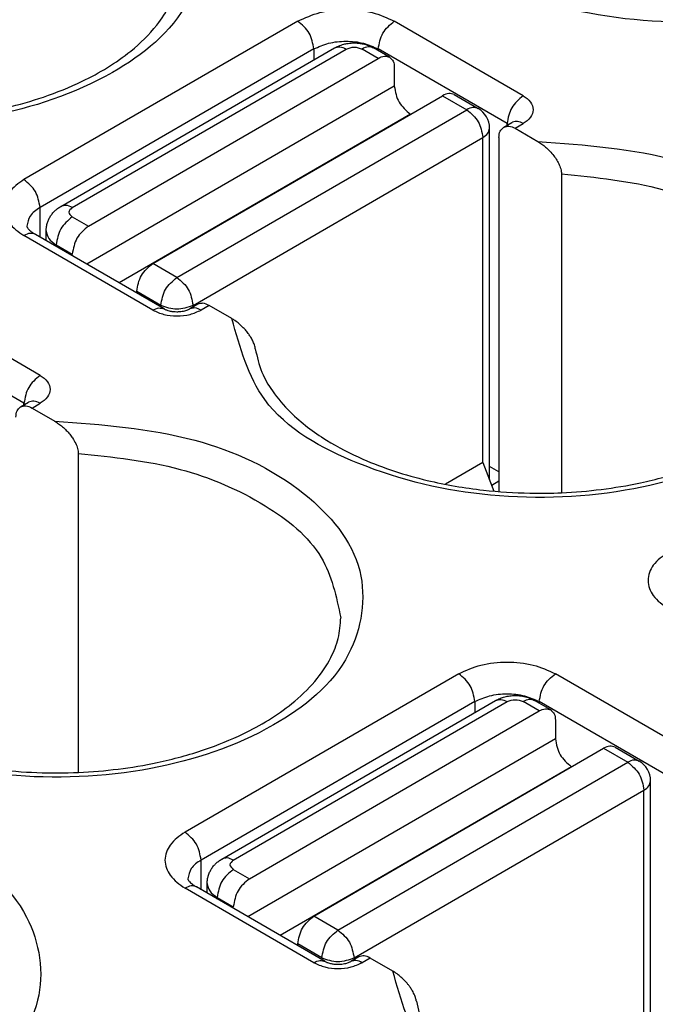
# Model space of a CAD drawing. Units: millimetres. Extents: x 899 to 1109, y 155 to 452.
# Drawn here: x 1060 to 1063, y 431 to 436 of the extents above; entities that cross this region are included whole.
import ezdxf

# ---------------------------------------------------------------- set-up
doc = ezdxf.new("R2010")
doc.units = ezdxf.units.MM

msp = doc.modelspace()

# ---------------------------------------------------------------- linework, layer by layer
at = {"color": 2, "linetype": 'Continuous'}
for p, q in [((1061.3844, 435.7791), (1060.1824, 435.0834)), ((1062.3744, 435.4517), (1061.8087, 435.7791)), ((1061.4551, 435.6567), (1060.2531, 434.9609)), ((1060.3444, 434.9656), (1061.5465, 435.6614)), ((1060.3945, 434.9606), (1061.5966, 435.6564)), ((1061.4551, 435.6567), (1061.4551, 435.6085)), ((1061.738, 435.6154), (1061.6673, 435.6564)), ((1061.7881, 435.6204), (1061.7174, 435.6614)), ((1061.738, 435.6567), (1061.738, 435.6494)), ((1062.3037, 435.3293), (1061.738, 435.6567)), ((1060.4652, 434.8788), (1061.738, 435.6154)), ((1061.8087, 435.5748), (1061.8087, 435.4933)), ((1061.8087, 435.4933), (1060.4587, 434.7119)), ((1060.748, 434.7151), (1062.0208, 435.4517)), ((1062.0208, 435.4517), (1062.1269, 435.3903)), ((1062.0709, 435.4567), (1062.177, 435.3954)), ((1061.8794, 435.3708), (1060.5998, 434.6302)), ((1060.8541, 434.6537), (1062.1269, 435.3903)), ((1061.8802, 435.3703), (1061.8794, 435.3708)), ((1062.2889, 435.3135), (1062.3243, 435.334)), ((1062.3037, 435.322), (1062.3037, 435.3293)), ((1062.3243, 435.334), (1062.3276, 435.3362)), ((1062.339, 435.3085), (1062.3744, 435.329)), ((1060.9248, 434.5312), (1062.1976, 435.2679)), ((1062.1976, 433.8408), (1062.1976, 435.2679)), ((1062.2269, 433.7653), (1062.2269, 435.3088)), ((1062.2683, 435.2679), (1062.2683, 433.7137)), ((1062.339, 435.3085), (1062.4386, 435.2509)), ((1062.5424, 435.1092), (1062.5424, 433.7088)), ((1060.2531, 434.8309), (1060.2531, 434.9609)), ((1060.3945, 434.9197), (1060.4652, 434.8788)), ((1060.748, 434.5105), (1060.1824, 434.8379)), ((1060.7981, 434.5155), (1060.2324, 434.8429)), ((1060.2798, 434.8154), (1060.2798, 434.8586)), ((1060.3238, 434.79), (1060.3238, 434.7972)), ((1060.3238, 434.7972), (1060.3945, 434.7563)), ((1060.3945, 434.7491), (1060.3945, 434.7563)), ((1060.8541, 434.6537), (1060.748, 434.7151)), ((1060.7834, 434.5312), (1060.6773, 434.5926)), ((1060.6773, 434.5854), (1060.6773, 434.5926)), ((1060.2531, 434.224), (1059.6874, 434.5514)), ((1060.9454, 434.5359), (1060.9101, 434.5155)), ((1060.7834, 434.5312), (1060.7834, 434.524)), ((1060.9248, 434.5312), (1060.9248, 434.524)), ((1060.9955, 434.5309), (1060.9602, 434.5105)), ((1061.0951, 434.4733), (1060.9955, 434.5309)), ((1060.1824, 434.1015), (1059.6167, 434.4289)), ((1060.1676, 434.0857), (1060.203, 434.1062)), ((1060.1824, 434.0943), (1060.1824, 434.1015)), ((1060.2177, 434.0807), (1060.2531, 434.1012)), ((1060.2177, 434.0807), (1060.3173, 434.0231)), ((1060.4211, 433.8815), (1060.4211, 432.481)), ((1062.1976, 433.8408), (1062.0333, 433.7457)), ((1062.1976, 433.8408), (1062.2462, 433.7155)), ((1062.2683, 433.8003), (1062.2269, 433.8243)), ((1062.2683, 433.7594), (1062.2364, 433.7409)), ((1062.0915, 432.9144), (1060.8895, 432.2186)), ((1063.0815, 432.587), (1062.5158, 432.9144)), ((1062.1622, 432.7919), (1060.9602, 432.0961)), ((1061.0515, 432.1008), (1062.2536, 432.7966)), ((1061.1016, 432.0958), (1062.3037, 432.7916)), ((1062.1622, 432.7919), (1062.1622, 432.7437)), ((1062.4451, 432.7507), (1062.3744, 432.7916)), ((1062.4952, 432.7557), (1062.4245, 432.7966)), ((1063.0108, 432.4645), (1062.4451, 432.7919)), ((1062.4451, 432.7919), (1062.4451, 432.7846)), ((1061.1723, 432.014), (1062.4451, 432.7507)), ((1062.5158, 432.71), (1062.5158, 432.6285)), ((1062.5158, 432.6285), (1061.1658, 431.8471)), ((1062.778, 432.592), (1062.8841, 432.5306)), ((1061.4551, 431.8503), (1062.7279, 432.587)), ((1062.7279, 432.587), (1062.834, 432.5256)), ((1062.5865, 432.506), (1061.3069, 431.7654)), ((1061.5612, 431.7889), (1062.834, 432.5256)), ((1062.5873, 432.5056), (1062.5865, 432.506)), ((1062.934, 430.9005), (1062.934, 432.444)), ((1061.6319, 431.6664), (1062.9047, 432.4031)), ((1062.9047, 430.976), (1062.9047, 432.4031)), ((1060.9602, 431.9661), (1060.9602, 432.0961)), ((1061.1016, 432.0549), (1061.1723, 432.014)), ((1060.9869, 431.9506), (1060.9869, 431.9938)), ((1061.4551, 431.6457), (1060.8895, 431.9731)), ((1061.5052, 431.6507), (1060.9395, 431.9781)), ((1061.0309, 431.9324), (1061.1016, 431.8915)), ((1061.0309, 431.9252), (1061.0309, 431.9324)), ((1061.1016, 431.8843), (1061.1016, 431.8915)), ((1061.5612, 431.7889), (1061.4551, 431.8503)), ((1061.3844, 431.7206), (1061.3844, 431.7278)), ((1061.4905, 431.6664), (1061.3844, 431.7278)), ((1061.4905, 431.6664), (1061.4905, 431.6592)), ((1061.6525, 431.6711), (1061.6172, 431.6507)), ((1061.6319, 431.6664), (1061.6319, 431.6592)), ((1061.7026, 431.6661), (1061.6673, 431.6457)), ((1061.8022, 431.6085), (1061.7026, 431.6661))]:
    msp.add_line(p, q, dxfattribs=at)
for centre in [(1062.1269, 435.3088), (1062.834, 432.444)]:
    msp.add_arc(centre, 0.1, 0, 59.9388, dxfattribs=at)
for points, knots in [([(1064.4315, 436.5605), (1064.3957, 436.433), (1064.3139, 436.1413), (1063.8462, 435.8859), (1063.2904, 435.7569), (1062.6787, 435.7828), (1062.1509, 435.9556), (1061.7661, 436.2598), (1061.6951, 436.7144), (1062.0069, 437.0751), (1062.4926, 437.2946), (1062.8802, 437.3229), (1063.088, 437.3381)], [0, 0, 0, 0, 0.384128, 0.878707, 1.478352, 2.108666, 2.680121, 3.133905, 3.501581, 3.917401, 4.453939, 5.074363, 5.074363, 5.074363, 5.074363]), ([(1059.6102, 436.8879), (1059.818, 436.8727), (1060.2055, 436.8444), (1060.6912, 436.6249), (1061.003, 436.2642), (1060.9321, 435.8097), (1060.5473, 435.5055), (1060.0195, 435.3326), (1059.4078, 435.3067), (1058.8519, 435.4357), (1058.3843, 435.6911), (1058.3025, 435.9828), (1058.2667, 436.1103)], [0, 0, 0, 0, 0.620424, 1.156962, 1.572782, 1.940458, 2.394242, 2.965697, 3.596011, 4.195656, 4.690235, 5.074363, 5.074363, 5.074363, 5.074363]), ([(1058.3698, 435.9779), (1058.3777, 435.9427), (1058.3924, 435.877), (1058.4525, 435.7748), (1058.5459, 435.6711), (1058.6821, 435.5717), (1058.8752, 435.4723), (1059.0708, 435.4094), (1059.2781, 435.3674), (1059.4753, 435.3441), (1059.705, 435.341), (1059.9779, 435.367), (1060.222, 435.4238), (1060.4608, 435.5198), (1060.6328, 435.6231), (1060.7579, 435.7442), (1060.8257, 435.8477), (1060.8609, 435.9382), (1060.8649, 435.9988), (1060.8667, 436.025)], [0, 0, 0, 0, 0.107404, 0.200807, 0.351783, 0.523186, 0.703732, 1.001326, 1.13592, 1.338122, 1.596096, 1.823209, 2.159454, 2.34328, 2.594335, 2.755873, 2.860747, 2.963949, 3.042357, 3.042357, 3.042357, 3.042357]), ([(1061.3844, 435.7791), (1061.4164, 435.7935), (1061.4837, 435.8237), (1061.5966, 435.8333), (1061.7094, 435.8237), (1061.7768, 435.7935), (1061.8087, 435.7791)], [0, 0, 0, 0, 0.1043516, 0.2199146, 0.3354777, 0.4398292, 0.4398292, 0.4398292, 0.4398292]), ([(1061.4551, 435.6567), (1061.4507, 435.6813), (1061.4417, 435.7306), (1061.4035, 435.7629), (1061.3844, 435.7791)], [0, 0, 0, 0, 0.0726619, 0.145394, 0.145394, 0.145394, 0.145394]), ([(1061.738, 435.6567), (1061.7425, 435.6813), (1061.7514, 435.7306), (1061.7896, 435.7629), (1061.8087, 435.7791)], [0, 0, 0, 0, 0.0726619, 0.145394, 0.145394, 0.145394, 0.145394]), ([(1061.4551, 435.6567), (1061.4764, 435.6662), (1061.5213, 435.6864), (1061.5966, 435.6928), (1061.6718, 435.6864), (1061.7167, 435.6662), (1061.738, 435.6567)], [0, 0, 0, 0, 0.0695677, 0.1466097, 0.2236518, 0.2932195, 0.2932195, 0.2932195, 0.2932195]), ([(1061.5465, 435.6614), (1061.5519, 435.6643), (1061.5647, 435.671), (1061.5846, 435.6776), (1061.6077, 435.6822), (1061.6319, 435.6839), (1061.6561, 435.6822), (1061.6792, 435.6776), (1061.6991, 435.671), (1061.7119, 435.6643), (1061.7174, 435.6614)], [0, 0, 0, 0, 0.0185724, 0.0432746, 0.0625475, 0.0891559, 0.1157644, 0.1350373, 0.1597394, 0.1783118, 0.1783118, 0.1783118, 0.1783118]), ([(1061.5465, 435.6614), (1061.5542, 435.6638), (1061.5714, 435.6691), (1061.5876, 435.6609), (1061.5966, 435.6564)], [0, 0, 0, 0, 0.02340111, 0.05212375, 0.05212375, 0.05212375, 0.05212375]), ([(1061.7174, 435.6614), (1061.7096, 435.6638), (1061.6924, 435.6691), (1061.6762, 435.6609), (1061.6673, 435.6564)], [0, 0, 0, 0, 0.02340111, 0.05212375, 0.05212375, 0.05212375, 0.05212375]), ([(1061.738, 435.6154), (1061.7469, 435.62), (1061.7632, 435.6282), (1061.7804, 435.6228), (1061.7881, 435.6204)], [0, 0, 0, 0, 0.02872264, 0.05212375, 0.05212375, 0.05212375, 0.05212375]), ([(1061.7881, 435.6204), (1061.794, 435.615), (1061.8071, 435.6028), (1061.8081, 435.5848), (1061.8087, 435.5748)], [0, 0, 0, 0, 0.02328484, 0.05182881, 0.05182881, 0.05182881, 0.05182881]), ([(1061.8087, 435.4933), (1061.8132, 435.4686), (1061.8221, 435.4194), (1061.8603, 435.387), (1061.8794, 435.3708)], [0, 0, 0, 0, 0.0726619, 0.145394, 0.145394, 0.145394, 0.145394]), ([(1062.0709, 435.4567), (1062.0632, 435.4591), (1062.046, 435.4645), (1062.0298, 435.4563), (1062.0208, 435.4517)], [0, 0, 0, 0, 0.02340111, 0.05212375, 0.05212375, 0.05212375, 0.05212375]), ([(1062.3744, 435.4517), (1062.3553, 435.4355), (1062.3171, 435.4031), (1062.3081, 435.3539), (1062.3037, 435.3293)], [0, 0, 0, 0, 0.0727322, 0.145394, 0.145394, 0.145394, 0.145394]), ([(1062.3744, 435.4517), (1062.3864, 435.4435), (1062.4083, 435.4285), (1062.4228, 435.3903), (1062.4083, 435.3522), (1062.3864, 435.3372), (1062.3744, 435.329)], [0, 0, 0, 0, 0.0430179, 0.0781484, 0.1132789, 0.1562968, 0.1562968, 0.1562968, 0.1562968]), ([(1062.177, 435.3954), (1062.1693, 435.3977), (1062.1521, 435.4031), (1062.1358, 435.3949), (1062.1269, 435.3903)], [0, 0, 0, 0, 0.02340111, 0.05212375, 0.05212375, 0.05212375, 0.05212375]), ([(1062.1269, 435.3903), (1062.146, 435.3741), (1062.1842, 435.3418), (1062.1931, 435.2925), (1062.1976, 435.2679)], [0, 0, 0, 0, 0.0727322, 0.145394, 0.145394, 0.145394, 0.145394]), ([(1062.2683, 435.2679), (1062.2689, 435.2778), (1062.2699, 435.2959), (1062.283, 435.308), (1062.2889, 435.3135)], [0, 0, 0, 0, 0.02854397, 0.05182881, 0.05182881, 0.05182881, 0.05182881]), ([(1062.2889, 435.3135), (1062.2967, 435.3159), (1062.3139, 435.3212), (1062.3301, 435.313), (1062.339, 435.3085)], [0, 0, 0, 0, 0.02340111, 0.05212375, 0.05212375, 0.05212375, 0.05212375]), ([(1062.3037, 435.3293), (1062.3047, 435.3287), (1062.3067, 435.3275), (1062.3085, 435.326), (1062.3094, 435.3253)], [0, 0, 0, 0, 0.003559557, 0.006930163, 0.006930163, 0.006930163, 0.006930163]), ([(1062.3744, 435.329), (1062.3662, 435.3331), (1062.3513, 435.3407), (1062.335, 435.3376), (1062.3276, 435.3362)], [0, 0, 0, 0, 0.02661376, 0.04855239, 0.04855239, 0.04855239, 0.04855239]), ([(1062.1976, 435.2679), (1062.206, 435.2734), (1062.2211, 435.2833), (1062.2251, 435.3009), (1062.2269, 435.3088)], [0, 0, 0, 0, 0.02867861, 0.05209893, 0.05209893, 0.05209893, 0.05209893]), ([(1062.4386, 435.2509), (1062.6464, 435.2357), (1063.034, 435.2074), (1063.5196, 434.9879), (1063.8315, 434.6272), (1063.7605, 434.1726), (1063.3757, 433.8684), (1062.8479, 433.6956), (1062.2362, 433.6697), (1061.6803, 433.7987), (1061.2127, 434.0541), (1061.1309, 434.3458), (1061.0951, 434.4733)], [0, 0, 0, 0, 0.620424, 1.156962, 1.572782, 1.940458, 2.394242, 2.965697, 3.596011, 4.195656, 4.690235, 5.074363, 5.074363, 5.074363, 5.074363]), ([(1062.4386, 435.2509), (1062.4445, 435.2472), (1062.4564, 435.2398), (1062.4723, 435.227), (1062.4888, 435.2116), (1062.5046, 435.194), (1062.5194, 435.1737), (1062.5293, 435.1564), (1062.5356, 435.142), (1062.5394, 435.1306), (1062.5419, 435.1195), (1062.5423, 435.1123), (1062.5424, 435.1092)], [0, 0, 0, 0, 0.0206409, 0.0421556, 0.0611608, 0.0881431, 0.1130806, 0.1365148, 0.147642, 0.1601912, 0.1725447, 0.1817172, 0.1817172, 0.1817172, 0.1817172]), ([(1062.5424, 435.1092), (1062.6937, 435.0935), (1062.9804, 435.0636), (1063.3477, 434.9079), (1063.6307, 434.6857), (1063.675, 434.4808), (1063.6951, 434.388)], [0, 0, 0, 0, 0.453157, 0.85864, 1.193915, 1.471385, 1.471385, 1.471385, 1.471385]), ([(1060.1824, 435.0834), (1060.1583, 435.0669), (1060.1146, 435.037), (1060.0855, 434.9606), (1060.1146, 434.8843), (1060.1583, 434.8543), (1060.1824, 434.8379)], [0, 0, 0, 0, 0.0860358, 0.1562968, 0.2265578, 0.3125936, 0.3125936, 0.3125936, 0.3125936]), ([(1060.2531, 434.9609), (1060.2486, 434.9856), (1060.2396, 435.0348), (1060.2015, 435.0672), (1060.1824, 435.0834)], [0, 0, 0, 0, 0.0726619, 0.145394, 0.145394, 0.145394, 0.145394]), ([(1060.2798, 434.8586), (1060.28, 434.8634), (1060.2804, 434.8742), (1060.2838, 434.8902), (1060.2895, 434.9062), (1060.2971, 434.9206), (1060.3065, 434.934), (1060.3176, 434.946), (1060.3302, 434.9568), (1060.3396, 434.9627), (1060.3444, 434.9656)], [0, 0, 0, 0, 0.0143561, 0.0324953, 0.0486713, 0.0650748, 0.0811881, 0.0977023, 0.1140862, 0.1308687, 0.1308687, 0.1308687, 0.1308687]), ([(1060.3945, 434.9606), (1060.3855, 434.9652), (1060.3693, 434.9734), (1060.3521, 434.968), (1060.3444, 434.9656)], [0, 0, 0, 0, 0.02872264, 0.05212375, 0.05212375, 0.05212375, 0.05212375]), ([(1060.2531, 434.9609), (1060.2363, 434.9499), (1060.206, 434.93), (1060.198, 434.8949), (1060.1945, 434.8791)], [0, 0, 0, 0, 0.0573572, 0.1041979, 0.1041979, 0.1041979, 0.1041979]), ([(1060.1945, 434.8791), (1060.1948, 434.8781), (1060.1954, 434.876), (1060.1971, 434.873), (1060.1998, 434.8691), (1060.2042, 434.864), (1060.2113, 434.8572), (1060.2192, 434.8513), (1060.2266, 434.8463), (1060.2304, 434.844), (1060.2324, 434.8429)], [0, 0, 0, 0, 0.00292, 0.00670894, 0.01036053, 0.01702268, 0.02681084, 0.0399538, 0.04650427, 0.0534574, 0.0534574, 0.0534574, 0.0534574]), ([(1060.3945, 434.9197), (1060.3754, 434.9035), (1060.3372, 434.8711), (1060.3282, 434.8219), (1060.3238, 434.7972)], [0, 0, 0, 0, 0.0727322, 0.145394, 0.145394, 0.145394, 0.145394]), ([(1060.4652, 434.8788), (1060.4461, 434.8626), (1060.4079, 434.8302), (1060.399, 434.7809), (1060.3945, 434.7563)], [0, 0, 0, 0, 0.0727322, 0.145394, 0.145394, 0.145394, 0.145394]), ([(1060.2324, 434.8429), (1060.2247, 434.8453), (1060.2075, 434.8506), (1060.1913, 434.8424), (1060.1824, 434.8379)], [0, 0, 0, 0, 0.02340111, 0.05212375, 0.05212375, 0.05212375, 0.05212375]), ([(1060.2798, 434.8586), (1060.2825, 434.8468), (1060.2885, 434.8204), (1060.3112, 434.8055), (1060.3238, 434.7972)], [0, 0, 0, 0, 0.03513048, 0.07814839, 0.07814839, 0.07814839, 0.07814839]), ([(1060.6773, 434.5926), (1060.6818, 434.6172), (1060.6907, 434.6665), (1060.7289, 434.6989), (1060.748, 434.7151)], [0, 0, 0, 0, 0.0726619, 0.145394, 0.145394, 0.145394, 0.145394]), ([(1060.7834, 434.5312), (1060.7879, 434.5558), (1060.7968, 434.6051), (1060.835, 434.6375), (1060.8541, 434.6537)], [0, 0, 0, 0, 0.0726619, 0.145394, 0.145394, 0.145394, 0.145394]), ([(1060.8541, 434.6537), (1060.8732, 434.6375), (1060.9114, 434.6051), (1060.9203, 434.5558), (1060.9248, 434.5312)], [0, 0, 0, 0, 0.0727322, 0.145394, 0.145394, 0.145394, 0.145394]), ([(1060.9955, 434.5309), (1060.9866, 434.5354), (1060.9704, 434.5436), (1060.9532, 434.5383), (1060.9454, 434.5359)], [0, 0, 0, 0, 0.02872264, 0.05212375, 0.05212375, 0.05212375, 0.05212375]), ([(1060.748, 434.5105), (1060.757, 434.515), (1060.7732, 434.5232), (1060.7904, 434.5178), (1060.7981, 434.5155)], [0, 0, 0, 0, 0.02872264, 0.05212375, 0.05212375, 0.05212375, 0.05212375]), ([(1060.748, 434.5105), (1060.764, 434.5033), (1060.7977, 434.4882), (1060.8541, 434.4834), (1060.9105, 434.4882), (1060.9442, 434.5033), (1060.9602, 434.5105)], [0, 0, 0, 0, 0.0521758, 0.1099573, 0.1677388, 0.2199146, 0.2199146, 0.2199146, 0.2199146]), ([(1060.7981, 434.5155), (1060.7995, 434.5147), (1060.8027, 434.513), (1060.8082, 434.5108), (1060.8157, 434.5083), (1060.826, 434.5058), (1060.8392, 434.5039), (1060.8515, 434.5034), (1060.8624, 434.5036), (1060.8723, 434.5044), (1060.883, 434.506), (1060.8925, 434.5083), (1060.8995, 434.5106), (1060.905, 434.5128), (1060.9082, 434.5145), (1060.9101, 434.5155)], [0, 0, 0, 0, 0.0046865, 0.0107068, 0.0179425, 0.0281986, 0.0426234, 0.0577827, 0.0652071, 0.0753118, 0.0873727, 0.0976289, 0.1048646, 0.1092243, 0.1155706, 0.1155706, 0.1155706, 0.1155706]), ([(1060.9602, 434.5105), (1060.9512, 434.515), (1060.935, 434.5232), (1060.9178, 434.5178), (1060.9101, 434.5155)], [0, 0, 0, 0, 0.02872264, 0.05212375, 0.05212375, 0.05212375, 0.05212375]), ([(1061.1982, 434.3409), (1061.1981, 434.342), (1061.1977, 434.3443), (1061.196, 434.3532), (1061.1917, 434.3662), (1061.1847, 434.3807), (1061.1775, 434.3931), (1061.1691, 434.4057), (1061.1582, 434.4196), (1061.1442, 434.4351), (1061.128, 434.4502), (1061.111, 434.4635), (1061.0998, 434.4704), (1061.0951, 434.4733)], [0, 0, 0, 0, 0.0034031, 0.0069008, 0.0273601, 0.0441688, 0.0550372, 0.0703499, 0.0897357, 0.1079003, 0.1329185, 0.1561558, 0.1725021, 0.1725021, 0.1725021, 0.1725021]), ([(1061.1982, 434.3409), (1061.2061, 434.3057), (1061.2208, 434.24), (1061.2762, 434.1458), (1061.3669, 434.0403), (1061.5024, 433.9388), (1061.7036, 433.8353), (1061.9363, 433.7604), (1062.1841, 433.718), (1062.3823, 433.7052), (1062.6131, 433.7083), (1062.8469, 433.7368), (1063.0879, 433.8018), (1063.2893, 433.8828), (1063.4612, 433.9861), (1063.5863, 434.1072), (1063.6541, 434.2107), (1063.6893, 434.3012), (1063.6933, 434.3618), (1063.6951, 434.388)], [0, 0, 0, 0, 0.107404, 0.200807, 0.324097, 0.523167, 0.703713, 1.001307, 1.252199, 1.456509, 1.596068, 1.944397, 2.159455, 2.343281, 2.594336, 2.755875, 2.860748, 2.96395, 3.042358, 3.042358, 3.042358, 3.042358]), ([(1060.2531, 434.224), (1060.234, 434.2078), (1060.1958, 434.1754), (1060.1868, 434.1261), (1060.1824, 434.1015)], [0, 0, 0, 0, 0.0727322, 0.145394, 0.145394, 0.145394, 0.145394]), ([(1060.2531, 434.224), (1060.2651, 434.2157), (1060.2869, 434.2008), (1060.3015, 434.1626), (1060.2869, 434.1244), (1060.2651, 434.1094), (1060.2531, 434.1012)], [0, 0, 0, 0, 0.0430179, 0.0781484, 0.1132789, 0.1562968, 0.1562968, 0.1562968, 0.1562968]), ([(1060.1824, 434.1015), (1060.1834, 434.1009), (1060.1853, 434.0997), (1060.1872, 434.0983), (1060.188, 434.0976)], [0, 0, 0, 0, 0.003559557, 0.006930163, 0.006930163, 0.006930163, 0.006930163]), ([(1060.2531, 434.1012), (1060.2441, 434.1057), (1060.2279, 434.1139), (1060.2107, 434.1086), (1060.203, 434.1062)], [0, 0, 0, 0, 0.02872264, 0.05212375, 0.05212375, 0.05212375, 0.05212375]), ([(1060.147, 434.0401), (1060.1476, 434.05), (1060.1486, 434.0681), (1060.1617, 434.0803), (1060.1676, 434.0857)], [0, 0, 0, 0, 0.02854397, 0.05182881, 0.05182881, 0.05182881, 0.05182881]), ([(1060.1676, 434.0857), (1060.1753, 434.0881), (1060.1925, 434.0935), (1060.2088, 434.0853), (1060.2177, 434.0807)], [0, 0, 0, 0, 0.02340111, 0.05212375, 0.05212375, 0.05212375, 0.05212375]), ([(1060.3173, 434.0231), (1060.5251, 434.0079), (1060.9126, 433.9797), (1061.3983, 433.7601), (1061.7101, 433.3994), (1061.6392, 432.9449), (1061.2544, 432.6407), (1060.7266, 432.4678), (1060.1149, 432.4419), (1059.559, 432.5709), (1059.0914, 432.8263), (1059.0096, 433.118), (1058.9738, 433.2455)], [0, 0, 0, 0, 0.620424, 1.156962, 1.572782, 1.940458, 2.394242, 2.965697, 3.596011, 4.195656, 4.690235, 5.074363, 5.074363, 5.074363, 5.074363]), ([(1060.3173, 434.0231), (1060.3231, 434.0195), (1060.3351, 434.012), (1060.352, 433.9984), (1060.3684, 433.9829), (1060.3831, 433.9663), (1060.3973, 433.9472), (1060.4074, 433.93), (1060.4143, 433.9143), (1060.4181, 433.9029), (1060.4206, 433.8917), (1060.4209, 433.8845), (1060.4211, 433.8815)], [0, 0, 0, 0, 0.0206409, 0.0421556, 0.0652098, 0.0881444, 0.1086162, 0.1365123, 0.1476396, 0.1601888, 0.1725423, 0.1817148, 0.1817148, 0.1817148, 0.1817148]), ([(1060.4211, 433.8815), (1060.5724, 433.8657), (1060.8591, 433.8358), (1061.2264, 433.6801), (1061.5094, 433.4579), (1061.5537, 433.253), (1061.5738, 433.1602)], [0, 0, 0, 0, 0.453157, 0.85864, 1.193915, 1.471385, 1.471385, 1.471385, 1.471385]), ([(1063.0108, 433.4464), (1062.9867, 433.4299), (1062.943, 433.4), (1062.9139, 433.3236), (1062.943, 433.2473), (1062.9867, 433.2173), (1063.0108, 433.2008)], [0, 0, 0, 0, 0.0860358, 0.1562968, 0.2265578, 0.3125936, 0.3125936, 0.3125936, 0.3125936]), ([(1059.0769, 433.1131), (1059.0848, 433.0779), (1059.0995, 433.0122), (1059.1549, 432.918), (1059.2456, 432.8125), (1059.3811, 432.7111), (1059.5822, 432.6076), (1059.8077, 432.535), (1060.1009, 432.4831), (1060.4165, 432.4713), (1060.7256, 432.509), (1060.9666, 432.574), (1061.1679, 432.655), (1061.3339, 432.7548), (1061.46, 432.874), (1061.5277, 432.9726), (1061.5667, 433.0689), (1061.5714, 433.1296), (1061.5738, 433.1602)], [0, 0, 0, 0, 0.107404, 0.200807, 0.324097, 0.523167, 0.703713, 1.001307, 1.229294, 1.595781, 1.944111, 2.159168, 2.342995, 2.59405, 2.734446, 2.860474, 2.950425, 3.04209, 3.04209, 3.04209, 3.04209]), ([(1062.0915, 432.9144), (1062.1235, 432.9287), (1062.1908, 432.9589), (1062.3037, 432.9685), (1062.4165, 432.9589), (1062.4839, 432.9287), (1062.5158, 432.9144)], [0, 0, 0, 0, 0.1043516, 0.2199146, 0.3354777, 0.4398292, 0.4398292, 0.4398292, 0.4398292]), ([(1062.1622, 432.7919), (1062.1578, 432.8165), (1062.1488, 432.8658), (1062.1106, 432.8982), (1062.0915, 432.9144)], [0, 0, 0, 0, 0.0726619, 0.145394, 0.145394, 0.145394, 0.145394]), ([(1062.4451, 432.7919), (1062.4496, 432.8165), (1062.4585, 432.8658), (1062.4967, 432.8982), (1062.5158, 432.9144)], [0, 0, 0, 0, 0.0726619, 0.145394, 0.145394, 0.145394, 0.145394]), ([(1062.1622, 432.7919), (1062.1835, 432.8014), (1062.2284, 432.8216), (1062.3037, 432.828), (1062.3789, 432.8216), (1062.4238, 432.8014), (1062.4451, 432.7919)], [0, 0, 0, 0, 0.0695677, 0.1466097, 0.2236518, 0.2932195, 0.2932195, 0.2932195, 0.2932195]), ([(1062.2536, 432.7966), (1062.26, 432.7999), (1062.2728, 432.8066), (1062.2939, 432.8133), (1062.3161, 432.8176), (1062.338, 432.8189), (1062.3609, 432.8177), (1062.3841, 432.8135), (1062.4062, 432.8062), (1062.419, 432.7995), (1062.4245, 432.7966)], [0, 0, 0, 0, 0.0216, 0.0432758, 0.0662363, 0.0891591, 0.1089208, 0.1350403, 0.1597425, 0.1783149, 0.1783149, 0.1783149, 0.1783149]), ([(1062.2536, 432.7966), (1062.2613, 432.799), (1062.2785, 432.8043), (1062.2947, 432.7961), (1062.3037, 432.7916)], [0, 0, 0, 0, 0.02340111, 0.05212375, 0.05212375, 0.05212375, 0.05212375]), ([(1062.4245, 432.7966), (1062.4168, 432.799), (1062.3995, 432.8043), (1062.3833, 432.7961), (1062.3744, 432.7916)], [0, 0, 0, 0, 0.02340111, 0.05212375, 0.05212375, 0.05212375, 0.05212375]), ([(1062.4451, 432.7507), (1062.454, 432.7552), (1062.4703, 432.7634), (1062.4875, 432.758), (1062.4952, 432.7557)], [0, 0, 0, 0, 0.02872264, 0.05212375, 0.05212375, 0.05212375, 0.05212375]), ([(1062.4952, 432.7557), (1062.5011, 432.7502), (1062.5142, 432.738), (1062.5152, 432.72), (1062.5158, 432.71)], [0, 0, 0, 0, 0.02328484, 0.05182881, 0.05182881, 0.05182881, 0.05182881]), ([(1062.5158, 432.6285), (1062.5203, 432.6039), (1062.5292, 432.5546), (1062.5674, 432.5222), (1062.5865, 432.506)], [0, 0, 0, 0, 0.0726619, 0.145394, 0.145394, 0.145394, 0.145394]), ([(1062.778, 432.592), (1062.7703, 432.5943), (1062.7531, 432.5997), (1062.7369, 432.5915), (1062.7279, 432.587)], [0, 0, 0, 0, 0.02340111, 0.05212375, 0.05212375, 0.05212375, 0.05212375]), ([(1062.8841, 432.5306), (1062.8764, 432.533), (1062.8592, 432.5383), (1062.8429, 432.5301), (1062.834, 432.5256)], [0, 0, 0, 0, 0.02340111, 0.05212375, 0.05212375, 0.05212375, 0.05212375]), ([(1062.834, 432.5256), (1062.8531, 432.5094), (1062.8913, 432.477), (1062.9002, 432.4277), (1062.9047, 432.4031)], [0, 0, 0, 0, 0.0727322, 0.145394, 0.145394, 0.145394, 0.145394]), ([(1062.9047, 432.4031), (1062.9131, 432.4086), (1062.9283, 432.4186), (1062.9322, 432.4361), (1062.934, 432.444)], [0, 0, 0, 0, 0.02867861, 0.05209893, 0.05209893, 0.05209893, 0.05209893]), ([(1057.5596, 431.601), (1057.5953, 431.7285), (1057.6772, 432.0202), (1058.1448, 432.2756), (1058.7007, 432.4046), (1059.3124, 432.3787), (1059.8402, 432.2058), (1060.225, 431.9016), (1060.2959, 431.4471), (1059.9841, 431.0864), (1059.4984, 430.8668), (1059.1109, 430.8386), (1058.9031, 430.8234)], [0, 0, 0, 0, 0.384128, 0.878707, 1.478352, 2.108666, 2.680121, 3.133905, 3.501581, 3.917401, 4.453939, 5.074363, 5.074363, 5.074363, 5.074363]), ([(1063.1457, 432.3861), (1063.3535, 432.3709), (1063.7411, 432.3426), (1064.2267, 432.1231), (1064.5386, 431.7624), (1064.4676, 431.3079), (1064.0828, 431.0037), (1063.555, 430.8308), (1062.9433, 430.8049), (1062.3874, 430.9339), (1061.9198, 431.1893), (1061.838, 431.481), (1061.8022, 431.6085)], [0, 0, 0, 0, 0.620424, 1.156962, 1.572782, 1.940458, 2.394242, 2.965697, 3.596011, 4.195656, 4.690235, 5.074363, 5.074363, 5.074363, 5.074363]), ([(1060.8895, 432.2186), (1060.8654, 432.2021), (1060.8217, 432.1722), (1060.7926, 432.0958), (1060.8217, 432.0195), (1060.8654, 431.9895), (1060.8895, 431.9731)], [0, 0, 0, 0, 0.0860358, 0.1562968, 0.2265578, 0.3125936, 0.3125936, 0.3125936, 0.3125936]), ([(1060.9602, 432.0961), (1060.9557, 432.1208), (1060.9467, 432.17), (1060.9086, 432.2024), (1060.8895, 432.2186)], [0, 0, 0, 0, 0.0726619, 0.145394, 0.145394, 0.145394, 0.145394]), ([(1060.9602, 432.0961), (1060.9434, 432.0852), (1060.9131, 432.0652), (1060.9052, 432.0301), (1060.9016, 432.0143)], [0, 0, 0, 0, 0.0573572, 0.1041979, 0.1041979, 0.1041979, 0.1041979]), ([(1060.9869, 431.9938), (1060.9872, 431.9999), (1060.9877, 432.0107), (1060.9915, 432.0272), (1060.9969, 432.042), (1061.0048, 432.0568), (1061.014, 432.0697), (1061.0252, 432.0816), (1061.0374, 432.092), (1061.0467, 432.0979), (1061.0515, 432.1008)], [0, 0, 0, 0, 0.0181303, 0.0324952, 0.0505759, 0.0650737, 0.0829843, 0.0977004, 0.1140843, 0.1308668, 0.1308668, 0.1308668, 0.1308668]), ([(1061.1016, 432.0958), (1061.0926, 432.1004), (1061.0764, 432.1086), (1061.0592, 432.1032), (1061.0515, 432.1008)], [0, 0, 0, 0, 0.02872264, 0.05212375, 0.05212375, 0.05212375, 0.05212375]), ([(1061.1016, 432.0549), (1061.0825, 432.0387), (1061.0443, 432.0063), (1061.0354, 431.9571), (1061.0309, 431.9324)], [0, 0, 0, 0, 0.0727322, 0.145394, 0.145394, 0.145394, 0.145394]), ([(1060.9395, 431.9781), (1060.9318, 431.9805), (1060.9146, 431.9858), (1060.8984, 431.9776), (1060.8895, 431.9731)], [0, 0, 0, 0, 0.02340111, 0.05212375, 0.05212375, 0.05212375, 0.05212375]), ([(1060.9016, 432.0143), (1060.9019, 432.0134), (1060.9025, 432.0112), (1060.9042, 432.0082), (1060.9069, 432.0043), (1060.9113, 431.9992), (1060.9185, 431.9924), (1060.9263, 431.9865), (1060.9337, 431.9815), (1060.9376, 431.9793), (1060.9395, 431.9781)], [0, 0, 0, 0, 0.00292, 0.00670894, 0.01036053, 0.01702268, 0.02681084, 0.0399538, 0.04650427, 0.0534574, 0.0534574, 0.0534574, 0.0534574]), ([(1060.9869, 431.9938), (1060.9896, 431.982), (1060.9956, 431.9557), (1061.0183, 431.9407), (1061.0309, 431.9324)], [0, 0, 0, 0, 0.03513048, 0.07814839, 0.07814839, 0.07814839, 0.07814839]), ([(1061.1723, 432.014), (1061.1532, 431.9978), (1061.115, 431.9654), (1061.1061, 431.9161), (1061.1016, 431.8915)], [0, 0, 0, 0, 0.0727322, 0.145394, 0.145394, 0.145394, 0.145394]), ([(1061.3844, 431.7278), (1061.3889, 431.7524), (1061.3979, 431.8017), (1061.436, 431.8341), (1061.4551, 431.8503)], [0, 0, 0, 0, 0.0726619, 0.145394, 0.145394, 0.145394, 0.145394]), ([(1061.4905, 431.6664), (1061.495, 431.691), (1061.5039, 431.7403), (1061.5421, 431.7727), (1061.5612, 431.7889)], [0, 0, 0, 0, 0.0726619, 0.145394, 0.145394, 0.145394, 0.145394]), ([(1061.5612, 431.7889), (1061.5803, 431.7727), (1061.6185, 431.7403), (1061.6274, 431.691), (1061.6319, 431.6664)], [0, 0, 0, 0, 0.0727322, 0.145394, 0.145394, 0.145394, 0.145394]), ([(1061.4551, 431.6457), (1061.4641, 431.6502), (1061.4803, 431.6584), (1061.4975, 431.6531), (1061.5052, 431.6507)], [0, 0, 0, 0, 0.02872264, 0.05212375, 0.05212375, 0.05212375, 0.05212375]), ([(1061.4551, 431.6457), (1061.4711, 431.6385), (1061.5048, 431.6234), (1061.5612, 431.6186), (1061.6176, 431.6234), (1061.6513, 431.6385), (1061.6673, 431.6457)], [0, 0, 0, 0, 0.0521758, 0.1099573, 0.1677388, 0.2199146, 0.2199146, 0.2199146, 0.2199146]), ([(1061.5052, 431.6507), (1061.5071, 431.6497), (1061.5103, 431.648), (1061.5167, 431.6455), (1061.5236, 431.6433), (1061.534, 431.6409), (1061.5463, 431.6392), (1061.5586, 431.6386), (1061.5695, 431.6388), (1061.5794, 431.6396), (1061.5897, 431.6412), (1061.5993, 431.6435), (1061.607, 431.6459), (1061.6128, 431.6483), (1061.616, 431.65), (1061.6172, 431.6507)], [0, 0, 0, 0, 0.0063463, 0.010706, 0.0206418, 0.0281975, 0.0426222, 0.0577816, 0.0652059, 0.0753106, 0.0873715, 0.0966474, 0.1048636, 0.111426, 0.1155702, 0.1155702, 0.1155702, 0.1155702]), ([(1061.6673, 431.6457), (1061.6583, 431.6502), (1061.6421, 431.6584), (1061.6249, 431.6531), (1061.6172, 431.6507)], [0, 0, 0, 0, 0.02872264, 0.05212375, 0.05212375, 0.05212375, 0.05212375]), ([(1061.7026, 431.6661), (1061.6937, 431.6707), (1061.6775, 431.6789), (1061.6603, 431.6735), (1061.6525, 431.6711)], [0, 0, 0, 0, 0.02872264, 0.05212375, 0.05212375, 0.05212375, 0.05212375]), ([(1061.9054, 431.4761), (1061.9052, 431.4772), (1061.9049, 431.4794), (1061.9035, 431.4865), (1061.8996, 431.4996), (1061.8918, 431.5163), (1061.8821, 431.5324), (1061.8732, 431.5448), (1061.8622, 431.5585), (1061.8497, 431.572), (1061.8333, 431.5869), (1061.8181, 431.5987), (1061.8069, 431.6056), (1061.8022, 431.6085)], [0, 0, 0, 0, 0.0033193, 0.0069008, 0.0214788, 0.0441716, 0.0621655, 0.0777392, 0.089738, 0.1148737, 0.1329208, 0.156158, 0.1725043, 0.1725043, 0.1725043, 0.1725043]), ([(1061.9054, 431.4761), (1061.9132, 431.4409), (1061.928, 431.3752), (1061.9932, 431.2641), (1062.0896, 431.1626), (1062.2533, 431.0463), (1062.4421, 430.959), (1062.689, 430.8861), (1062.9514, 430.8442), (1063.2261, 430.8378), (1063.5134, 430.8652), (1063.7575, 430.922), (1063.9964, 431.018), (1064.1683, 431.1213), (1064.2934, 431.2424), (1064.3612, 431.3459), (1064.3964, 431.4364), (1064.4005, 431.497), (1064.4022, 431.5232)], [0, 0, 0, 0, 0.107404, 0.200807, 0.38228, 0.523093, 0.801486, 1.001176, 1.29439, 1.59571, 1.822823, 2.159068, 2.342894, 2.593949, 2.755488, 2.860361, 2.963563, 3.041971, 3.041971, 3.041971, 3.041971])]:
    msp.add_open_spline(points, degree=3, knots=knots, dxfattribs=at)
for points in [[(1061.5966, 435.6564), (1061.6083, 435.6606), (1061.6319, 435.6691), (1061.6555, 435.6606), (1061.6673, 435.6564)], [(1060.3945, 434.9606), (1060.3872, 434.9538), (1060.3725, 434.9402), (1060.3872, 434.9265), (1060.3945, 434.9197)], [(1060.9248, 434.5312), (1060.9012, 434.5227), (1060.8541, 434.5058), (1060.807, 434.5227), (1060.7834, 434.5312)], [(1062.3037, 432.7916), (1062.3155, 432.7958), (1062.339, 432.8043), (1062.3626, 432.7958), (1062.3744, 432.7916)], [(1061.1016, 432.0958), (1061.0943, 432.089), (1061.0796, 432.0754), (1061.0943, 432.0617), (1061.1016, 432.0549)], [(1061.6319, 431.6664), (1061.6083, 431.658), (1061.5612, 431.641), (1061.5141, 431.658), (1061.4905, 431.6664)]]:
    msp.add_open_spline(points, degree=3, dxfattribs=at)

doc.saveas('drawing.dxf')
